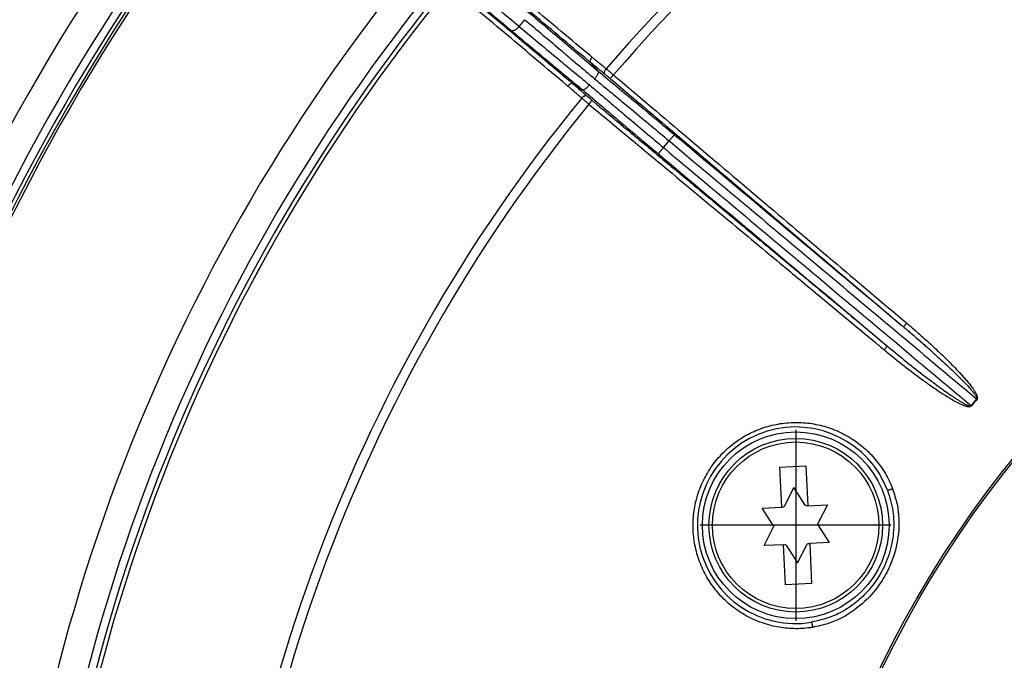
# Model space of a CAD drawing. Units: inches. Extents: x -274 to 110, y -48 to 602.
# Drawn here: x -207 to -147, y 134 to 174 of the extents above; entities that cross this region are included whole.
import ezdxf

# ---------------------------------------------------------------- set-up
doc = ezdxf.new("R2010")
doc.units = ezdxf.units.IN
doc.linetypes.add('DOT_CENTER', pattern=[14, 12, -1, 0, -1])
doc.layers.add('1', color=7, linetype='Continuous')

# ---------------------------------------------------------------- blocks, each defined once
blk = doc.blocks.new('11026-rs-Linsenschraube-6_5x17_3_1_1_1_1_1_1', base_point=(-165.365, 137.4))
at = {"color": 7, "linetype": 'Continuous'}
for p, q in [((-161.038, 146.257), (-159.44, 146.334)), ((-160.919, 143.81), (-161.038, 146.257)), ((-159.44, 146.334), (-159.321, 143.887)), ((-160.176, 144.997), (-160.764, 143.855)), ((-159.48, 143.917), (-160.176, 144.997)), ((-162.11, 143.752), (-160.919, 143.81)), ((-161.414, 142.672), (-162.11, 143.752)), ((-160.827, 143.814), (-160.919, 143.81)), ((-159.321, 143.887), (-159.414, 143.883)), ((-159.321, 143.887), (-158.131, 143.945)), ((-158.131, 143.945), (-158.719, 142.803)), ((-161.999, 141.455), (-161.411, 142.597)), ((-158.715, 142.728), (-158.019, 141.648)), ((-160.808, 141.513), (-161.999, 141.455)), ((-160.808, 141.513), (-160.715, 141.517)), ((-160.69, 139.066), (-160.808, 141.513)), ((-160.649, 141.483), (-159.953, 140.403)), ((-159.953, 140.403), (-159.366, 141.545)), ((-159.303, 141.586), (-159.21, 141.59)), ((-158.019, 141.648), (-159.21, 141.59)), ((-159.21, 141.59), (-159.091, 139.143)), ((-159.091, 139.143), (-160.69, 139.066))]:
    blk.add_line(p, q, dxfattribs=at)
blk.add_circle((-160.065, 142.7), 5.3, dxfattribs=at)
at = {"color": 3, "linetype": 'Continuous'}
blk.add_circle((-160.065, 142.7), 5.085, dxfattribs=at)
at = {"color": 7, "linetype": 'Continuous'}
for start, end in [(121.18549, 124.35816), (61.18549, 64.35816), (181.18549, 184.35816), (1.18549, 4.35816), (241.18549, 244.35816), (301.18549, 304.35816)]:
    blk.add_arc((-160.065, 142.7), 1.35, start, end, dxfattribs=at)
at = {"layer": '1', "color": 2, "linetype": 'DOT_CENTER'}
for p, q in [((-160.065, 148.53), (-160.065, 136.87)), ((-154.235, 142.7), (-165.895, 142.7))]:
    blk.add_line(p, q, dxfattribs=at)
blk = doc.blocks.new('HL80Körper__7', base_point=(-206.142, -3.65))
at = {"color": 7, "linetype": 'Continuous'}
blk.add_arc((-96.498, 106), 109.65, 140.59874, 179.40126, dxfattribs=at)
blk = doc.blocks.new('HL80__8', base_point=(-206.142, -3.65))
blk.add_blockref('HL80Körper__7', (-206.142, -3.65))
blk = doc.blocks.new('Bauschutz-Artikel_1_1__9', base_point=(-236.498, -34))
at = {"color": 3, "linetype": 'Continuous'}
for p, q in [((-176.955, 173.162), (-176.612, 173.572)), ((-172.114, 170.417), (-172.599, 170.959)), ((-173.685, 169.665), (-173.068, 169.281)), ((-168.136, 165.762), (-167.793, 166.172))]:
    blk.add_line(p, q, dxfattribs=at)
at = {"color": 7, "linetype": 'Continuous'}
for radius in [140, 137.15]:
    blk.add_circle((-96.498, 106), radius, dxfattribs=at)
at = {"color": 3, "linetype": 'Continuous'}
for centre, radius in [((-96.498, 106), 64.752), ((-96.498, 106), 64.63), ((-96.498, 106), 53.691), ((-96.498, 106), 53.191), ((-96.498, 106), 53.003), ((-96.498, 106), 52.503), ((-160.065, 142.7), 5.7)]:
    blk.add_circle(centre, radius, dxfattribs=at)
for radius, start, end in [(99.072, 100.67452, 139.32548), (98.49, 100.6788, 139.3212), (125.384, 141.13887, 178.86113), (124.901, 141.15164, 178.84835), (124.684, 141.14607, 178.85393), (124.532, 141.14608, 178.85393), (110.384, 140.42873, 179.57127), (109.901, 140.43255, 179.56745), (99.072, 140.67452, 179.32548), (98.49, 140.6788, 179.3212), (68.781, 139.77746, 140.22254), (68.745, 139.77746, 140.22254)]:
    blk.add_arc((-96.498, 106), radius, start, end, dxfattribs=at)
at = {"color": 7, "linetype": 'Continuous'}
for centre, radius, start, end in [((-96.498, 106), 127.172, 140.57903, 179.42097), ((-96.498, 106), 112.172, 140.58526, 179.41474), ((-96.498, 106.001), 109.65, 140.59918, 179.4017), ((-160.065, 142.7), 6, 20.87027, 279.12978)]:
    blk.add_arc(centre, radius, start, end, dxfattribs=at)
at = {"color": 3, "linetype": 'Continuous'}
for points, knots in [([(-190.641, 184.646), (-188.368, 182.739), (-183.822, 178.924), (-179.268, 175.103), (-176.979, 173.182), (-176.963, 173.169), (-176.955, 173.162)], [0, 0, 0, 0, 8.901978, 17.803955, 17.834787, 17.865618, 17.865618, 17.865618, 17.865618]), ([(-191.011, 184.304), (-188.758, 182.414), (-184.252, 178.633), (-179.739, 174.846), (-177.47, 172.942), (-177.454, 172.929), (-177.446, 172.922)], [0, 0, 0, 0, 8.822513, 17.645027, 17.675859, 17.706691, 17.706691, 17.706691, 17.706691]), ([(-172.599, 170.959), (-172.616, 170.972), (-172.648, 171), (-173.903, 172.053), (-176.363, 174.116), (-178.806, 176.167), (-180.027, 177.192)], [0, 0, 0, 0, 0.064328, 0.128315, 4.912537, 9.696754, 9.696754, 9.696754, 9.696754]), ([(-172.51, 171.277), (-172.526, 171.29), (-172.558, 171.317), (-173.781, 172.344), (-176.18, 174.356), (-178.562, 176.356), (-179.754, 177.355)], [0, 0, 0, 0, 0.062821, 0.125904, 4.791125, 9.456343, 9.456343, 9.456343, 9.456343]), ([(-173.983, 169.521), (-173.999, 169.535), (-174.031, 169.562), (-175.254, 170.588), (-177.653, 172.601), (-180.036, 174.6), (-181.227, 175.6)], [0, 0, 0, 0, 0.062821, 0.125904, 4.791201, 9.456935, 9.456935, 9.456935, 9.456935]), ([(-173.685, 169.665), (-173.701, 169.679), (-173.734, 169.706), (-174.989, 170.759), (-177.448, 172.823), (-179.891, 174.873), (-181.113, 175.898)], [0, 0, 0, 0, 0.064327, 0.128315, 4.912537, 9.696754, 9.696754, 9.696754, 9.696754]), ([(-176.461, 174.097), (-176.126, 173.816), (-175.415, 173.219), (-174.338, 172.309), (-173.224, 171.364), (-172.486, 170.734), (-172.114, 170.417)], [0, 0, 0, 0, 1.312751, 2.784536, 4.22847, 5.695147, 5.695147, 5.695147, 5.695147]), ([(-176.612, 173.572), (-176.248, 173.266), (-175.552, 172.681), (-174.74, 171.995), (-174.036, 171.398), (-173.31, 170.781), (-172.701, 170.263), (-172.348, 169.961)], [0, 0, 0, 0, 1.423832, 2.72994, 3.189413, 4.192801, 5.587421, 5.587421, 5.587421, 5.587421]), ([(-177.446, 172.922), (-177.434, 172.916), (-177.406, 172.901), (-177.353, 172.898), (-177.292, 172.91), (-177.224, 172.938), (-177.152, 172.98), (-177.082, 173.033), (-177.015, 173.095), (-176.975, 173.14), (-176.955, 173.162)], [0, 0, 0, 0, 0.0424471, 0.0930258, 0.1549488, 0.2288336, 0.3128082, 0.4030679, 0.4950302, 0.5843793, 0.5843793, 0.5843793, 0.5843793]), ([(-177.446, 172.922), (-177.1, 172.632), (-176.389, 172.036), (-175.288, 171.119), (-174.174, 170.195), (-173.426, 169.577), (-173.068, 169.281)], [0, 0, 0, 0, 1.354861, 2.784536, 4.300077, 5.695147, 5.695147, 5.695147, 5.695147]), ([(-176.955, 173.162), (-176.627, 172.887), (-175.929, 172.303), (-175.113, 171.623), (-174.367, 171.003), (-173.634, 170.395), (-173.017, 169.886), (-172.659, 169.59)], [0, 0, 0, 0, 1.284601, 2.72994, 3.189413, 4.192801, 5.587421, 5.587421, 5.587421, 5.587421]), ([(-172.51, 171.277), (-172.521, 171.263), (-172.543, 171.234), (-172.572, 171.188), (-172.597, 171.14), (-172.614, 171.093), (-172.623, 171.049), (-172.624, 171.011), (-172.617, 170.98), (-172.605, 170.965), (-172.599, 170.959)], [0, 0, 0, 0, 0.0538597, 0.1093888, 0.1639644, 0.2147856, 0.2595144, 0.296986, 0.3275513, 0.3531472, 0.3531472, 0.3531472, 0.3531472]), ([(-171.725, 170.252), (-171.798, 170.31), (-171.943, 170.428), (-172.162, 170.605), (-172.38, 170.782), (-172.526, 170.9), (-172.599, 170.959)], [0, 0, 0, 0, 0.280757, 0.561513, 0.842962, 1.124411, 1.124411, 1.124411, 1.124411]), ([(-171.637, 170.571), (-171.71, 170.63), (-171.855, 170.748), (-172.002, 170.866), (-172.079, 170.928), (-172.087, 170.935), (-172.101, 170.946), (-172.119, 170.961), (-172.142, 170.98), (-172.17, 171.002), (-172.201, 171.027), (-172.236, 171.056), (-172.275, 171.087), (-172.317, 171.121), (-172.361, 171.157), (-172.409, 171.195), (-172.458, 171.235), (-172.492, 171.263), (-172.51, 171.277)], [0, 0, 0, 0, 0.280757, 0.561514, 0.565483, 0.576454, 0.594062, 0.617945, 0.647741, 0.683084, 0.723614, 0.768965, 0.818775, 0.872682, 0.930321, 0.991329, 1.055344, 1.122003, 1.122003, 1.122003, 1.122003]), ([(-172.348, 169.961), (-172.329, 169.984), (-172.291, 170.031), (-172.238, 170.103), (-172.19, 170.176), (-172.152, 170.245), (-172.124, 170.305), (-172.108, 170.352), (-172.104, 170.385), (-172.106, 170.403), (-172.111, 170.413), (-172.113, 170.416), (-172.114, 170.417)], [0, 0, 0, 0, 0.0893417, 0.1808073, 0.2694218, 0.3498, 0.4172299, 0.4688906, 0.4962015, 0.5162369, 0.522507, 0.5282615, 0.5282615, 0.5282615, 0.5282615]), ([(-172.114, 170.417), (-171.732, 170.101), (-170.961, 169.465), (-169.787, 168.49), (-168.621, 167.518), (-167.844, 166.867), (-167.471, 166.555)], [0, 0, 0, 0, 1.488305, 2.997065, 4.581578, 6.039498, 6.039498, 6.039498, 6.039498]), ([(-171.725, 170.252), (-171.73, 170.258), (-171.742, 170.273), (-171.75, 170.304), (-171.749, 170.342), (-171.741, 170.386), (-171.723, 170.433), (-171.7, 170.482), (-171.671, 170.528), (-171.648, 170.557), (-171.637, 170.571)], [0, 0, 0, 0, 0.0256117, 0.0562606, 0.09387, 0.1387672, 0.1897619, 0.2444928, 0.3001416, 0.3540775, 0.3540775, 0.3540775, 0.3540775]), ([(-171.411, 169.992), (-171.431, 170.009), (-171.485, 170.054), (-171.57, 170.125), (-171.655, 170.195), (-171.706, 170.236), (-171.725, 170.252)], [0, 0, 0, 0, 0.0798757, 0.2091752, 0.3343748, 0.4077066, 0.4077066, 0.4077066, 0.4077066]), ([(-171.191, 170.197), (-171.22, 170.222), (-171.296, 170.286), (-171.417, 170.388), (-171.537, 170.488), (-171.609, 170.549), (-171.637, 170.571)], [0, 0, 0, 0, 0.1141414, 0.2988375, 0.4749961, 0.5824133, 0.5824133, 0.5824133, 0.5824133]), ([(-171.411, 169.992), (-171.41, 169.991), (-171.408, 169.991), (-171.403, 169.992), (-171.396, 169.995), (-171.384, 170.002), (-171.369, 170.013), (-171.352, 170.028), (-171.332, 170.046), (-171.31, 170.067), (-171.286, 170.091), (-171.258, 170.121), (-171.226, 170.156), (-171.202, 170.184), (-171.191, 170.197)], [0, 0, 0, 0, 0.0024926, 0.0057165, 0.0147072, 0.0280387, 0.046297, 0.0692311, 0.0964986, 0.1274406, 0.1612022, 0.1968193, 0.2515198, 0.3050475, 0.3050475, 0.3050475, 0.3050475]), ([(-171.191, 170.197), (-171.173, 170.182), (-171.137, 170.152), (-168.153, 167.626), (-162.238, 162.621), (-156.324, 157.611), (-153.335, 155.084), (-153.297, 155.051), (-153.277, 155.035)], [0, 0, 0, 0, 0.070301, 0.140598, 11.728865, 23.317107, 23.392851, 23.468627, 23.468627, 23.468627, 23.468627]), ([(-173.685, 169.665), (-173.693, 169.669), (-173.709, 169.678), (-173.741, 169.68), (-173.778, 169.673), (-173.82, 169.656), (-173.863, 169.631), (-173.906, 169.599), (-173.947, 169.562), (-173.971, 169.535), (-173.983, 169.521)], [0, 0, 0, 0, 0.0255959, 0.0561612, 0.0936328, 0.1383616, 0.1891828, 0.2437584, 0.2992875, 0.3531472, 0.3531472, 0.3531472, 0.3531472]), ([(-172.837, 168.927), (-172.907, 168.988), (-173.049, 169.111), (-173.261, 169.295), (-173.473, 169.48), (-173.614, 169.603), (-173.685, 169.665)], [0, 0, 0, 0, 0.280757, 0.561513, 0.842962, 1.124411, 1.124411, 1.124411, 1.124411]), ([(-172.659, 169.59), (-172.678, 169.568), (-172.717, 169.522), (-172.779, 169.457), (-172.842, 169.397), (-172.903, 169.347), (-172.957, 169.309), (-173.001, 169.286), (-173.033, 169.276), (-173.051, 169.275), (-173.062, 169.278), (-173.066, 169.28), (-173.068, 169.281)], [0, 0, 0, 0, 0.0893384, 0.1807769, 0.2693285, 0.3496191, 0.4169809, 0.4686909, 0.4961594, 0.5166573, 0.5232627, 0.5294018, 0.5294018, 0.5294018, 0.5294018]), ([(-172.659, 169.59), (-172.308, 169.292), (-171.696, 168.769), (-170.948, 168.134), (-170.155, 167.463), (-169.262, 166.708), (-168.5, 166.068), (-168.136, 165.762)], [0, 0, 0, 0, 1.381316, 2.415427, 2.942241, 4.498422, 5.92502, 5.92502, 5.92502, 5.92502]), ([(-172.348, 169.961), (-171.993, 169.668), (-171.372, 169.155), (-170.617, 168.529), (-169.818, 167.865), (-168.919, 167.116), (-168.157, 166.477), (-167.793, 166.172)], [0, 0, 0, 0, 1.381316, 2.415427, 2.942241, 4.498422, 5.92502, 5.92502, 5.92502, 5.92502]), ([(-171.411, 169.992), (-171.393, 169.976), (-171.357, 169.946), (-168.373, 167.42), (-162.459, 162.414), (-156.562, 157.423), (-153.614, 154.927)], [0, 0, 0, 0, 0.070287, 0.140577, 11.728884, 23.317129, 23.317129, 23.317129, 23.317129]), ([(-173.136, 168.784), (-173.207, 168.846), (-173.348, 168.969), (-173.491, 169.093), (-173.565, 169.158), (-173.575, 169.166), (-173.59, 169.179), (-173.611, 169.197), (-173.636, 169.22), (-173.667, 169.246), (-173.702, 169.276), (-173.74, 169.31), (-173.783, 169.347), (-173.829, 169.387), (-173.878, 169.43), (-173.929, 169.475), (-173.965, 169.505), (-173.983, 169.521)], [0, 0, 0, 0, 0.280757, 0.561514, 0.566109, 0.578786, 0.59909, 0.626569, 0.66077, 0.70124, 0.747526, 0.799175, 0.855733, 0.916748, 0.981766, 1.050336, 1.122003, 1.122003, 1.122003, 1.122003]), ([(-173.068, 169.281), (-172.67, 168.942), (-171.909, 168.294), (-170.745, 167.306), (-169.606, 166.345), (-168.829, 165.692), (-168.457, 165.38)], [0, 0, 0, 0, 1.568383, 2.997065, 4.581578, 6.039498, 6.039498, 6.039498, 6.039498]), ([(-173.136, 168.784), (-173.124, 168.798), (-173.1, 168.825), (-173.059, 168.862), (-173.016, 168.894), (-172.972, 168.919), (-172.93, 168.935), (-172.893, 168.942), (-172.861, 168.94), (-172.844, 168.931), (-172.837, 168.927)], [0, 0, 0, 0, 0.0539358, 0.1095847, 0.1643155, 0.2153103, 0.2602075, 0.2978168, 0.3284658, 0.3540775, 0.3540775, 0.3540775, 0.3540775]), ([(-172.691, 168.41), (-172.72, 168.434), (-172.797, 168.498), (-172.918, 168.599), (-173.037, 168.7), (-173.109, 168.761), (-173.136, 168.784)], [0, 0, 0, 0, 0.1140802, 0.2988331, 0.4749945, 0.5824133, 0.5824133, 0.5824133, 0.5824133]), ([(-172.526, 168.663), (-172.547, 168.68), (-172.6, 168.724), (-172.685, 168.796), (-172.768, 168.867), (-172.818, 168.911), (-172.837, 168.927)], [0, 0, 0, 0, 0.0798647, 0.2091844, 0.3343863, 0.4077188, 0.4077188, 0.4077188, 0.4077188]), ([(-172.691, 168.41), (-172.679, 168.424), (-172.656, 168.451), (-172.627, 168.489), (-172.602, 168.523), (-172.583, 168.55), (-172.566, 168.575), (-172.552, 168.598), (-172.54, 168.618), (-172.532, 168.634), (-172.527, 168.647), (-172.525, 168.655), (-172.525, 168.66), (-172.526, 168.662), (-172.526, 168.663)], [0, 0, 0, 0, 0.0535277, 0.108228, 0.1438451, 0.1776065, 0.2085483, 0.2358156, 0.2587495, 0.2770075, 0.2903378, 0.299328, 0.3025526, 0.3050458, 0.3050458, 0.3050458, 0.3050458]), ([(-172.691, 168.41), (-171.188, 167.16), (-168.182, 164.659), (-164.238, 161.379), (-160.986, 158.673), (-158.593, 156.683), (-156.705, 155.113), (-155.449, 154.068), (-154.836, 153.558), (-154.656, 153.409)], [0, 0, 0, 0, 5.864448, 11.728896, 15.389172, 18.556765, 21.067096, 22.755587, 23.457659, 23.457659, 23.457659, 23.457659]), ([(-172.526, 168.663), (-172.507, 168.647), (-172.437, 168.588), (-172.282, 168.46), (-172.033, 168.252), (-171.693, 167.97), (-171.269, 167.617), (-170.765, 167.198), (-170.187, 166.717), (-169.54, 166.179), (-168.828, 165.587), (-168.058, 164.946), (-167.233, 164.26), (-166.36, 163.534), (-165.444, 162.771), (-164.488, 161.976), (-163.476, 161.134), (-162.436, 160.269), (-161.4, 159.407), (-160.42, 158.593), (-159.502, 157.829), (-158.649, 157.119), (-157.865, 156.467), (-157.153, 155.875), (-156.517, 155.346), (-155.962, 154.885), (-155.492, 154.493), (-155.109, 154.174), (-154.818, 153.932), (-154.622, 153.77), (-154.524, 153.688), (-154.492, 153.661)], [0, 0, 0, 0, 0.073027, 0.276284, 0.603086, 1.046752, 1.6006, 2.257947, 3.01211, 3.856408, 4.784158, 5.788676, 6.863282, 8.001292, 9.196025, 10.440797, 11.728926, 13.147974, 14.49764, 15.772912, 16.96878, 18.080232, 19.102255, 20.029838, 20.857969, 21.581637, 22.19583, 22.695537, 23.075744, 23.331441, 23.457617, 23.457617, 23.457617, 23.457617]), ([(-167.471, 166.555), (-167.473, 166.553), (-167.477, 166.548), (-167.485, 166.538), (-167.499, 166.522), (-167.518, 166.499), (-167.542, 166.471), (-167.571, 166.436), (-167.603, 166.397), (-167.639, 166.355), (-167.684, 166.302), (-167.735, 166.241), (-167.774, 166.195), (-167.793, 166.172)], [0, 0, 0, 0, 0.0055614, 0.0187074, 0.0399849, 0.0695915, 0.1072837, 0.1523664, 0.203723, 0.259893, 0.3192218, 0.410422, 0.4996954, 0.4996954, 0.4996954, 0.4996954]), ([(-167.793, 166.172), (-167.784, 166.164), (-167.766, 166.149), (-164.628, 163.516), (-158.378, 158.272), (-152.137, 153.035), (-149.016, 150.416)], [0, 0, 0, 0, 0.034733, 0.069466, 12.2904, 24.511334, 24.511334, 24.511334, 24.511334]), ([(-167.471, 166.555), (-167.463, 166.547), (-167.445, 166.532), (-165.126, 164.587), (-160.516, 160.718), (-155.914, 156.858), (-153.614, 154.927)], [0, 0, 0, 0, 0.034734, 0.069467, 9.079633, 18.0898, 18.0898, 18.0898, 18.0898]), ([(-168.136, 165.762), (-168.155, 165.74), (-168.194, 165.694), (-168.245, 165.632), (-168.29, 165.58), (-168.325, 165.537), (-168.358, 165.498), (-168.387, 165.464), (-168.411, 165.435), (-168.43, 165.412), (-168.444, 165.396), (-168.452, 165.386), (-168.456, 165.381), (-168.457, 165.38)], [0, 0, 0, 0, 0.0892734, 0.1804736, 0.2398024, 0.2959724, 0.347329, 0.3924117, 0.4301039, 0.4597105, 0.480988, 0.494134, 0.4996954, 0.4996954, 0.4996954, 0.4996954]), ([(-168.457, 165.38), (-168.448, 165.372), (-168.431, 165.357), (-166.094, 163.397), (-161.448, 159.498), (-156.811, 155.607), (-154.492, 153.661)], [0, 0, 0, 0, 0.034734, 0.069467, 9.149883, 18.230298, 18.230298, 18.230298, 18.230298]), ([(-168.136, 165.762), (-168.127, 165.755), (-168.11, 165.74), (-164.971, 163.107), (-158.721, 157.862), (-152.48, 152.625), (-149.359, 150.007)], [0, 0, 0, 0, 0.034733, 0.069466, 12.2904, 24.511334, 24.511334, 24.511334, 24.511334]), ([(-153.614, 154.927), (-153.594, 154.911), (-153.556, 154.878), (-153.517, 154.846), (-153.498, 154.829)], [0, 0, 0, 0, 0.0757081, 0.1514143, 0.1514143, 0.1514143, 0.1514143]), ([(-153.498, 154.829), (-153.497, 154.829), (-153.495, 154.829), (-153.491, 154.829), (-153.483, 154.833), (-153.471, 154.84), (-153.456, 154.851), (-153.439, 154.866), (-153.419, 154.884), (-153.397, 154.905), (-153.373, 154.929), (-153.345, 154.959), (-153.312, 154.994), (-153.289, 155.022), (-153.277, 155.035)], [0, 0, 0, 0, 0.0023645, 0.005381, 0.0145472, 0.0282807, 0.0465962, 0.0695574, 0.0968195, 0.1277266, 0.1614295, 0.1969713, 0.2515448, 0.3049491, 0.3049491, 0.3049491, 0.3049491]), ([(-153.498, 154.829), (-153.46, 154.797), (-153.365, 154.718), (-153.2, 154.577), (-152.989, 154.397), (-152.738, 154.18), (-152.453, 153.933), (-152.141, 153.659), (-151.808, 153.364), (-151.461, 153.051), (-151.106, 152.726), (-150.737, 152.383), (-150.354, 152.017), (-150, 151.668), (-149.688, 151.349), (-149.462, 151.104), (-149.295, 150.911), (-149.194, 150.785), (-149.129, 150.698), (-149.089, 150.639), (-149.063, 150.597), (-149.044, 150.563), (-149.026, 150.528), (-149.02, 150.49), (-149.019, 150.452), (-149.017, 150.428), (-149.016, 150.416)], [0, 0, 0, 0, 0.150307, 0.369718, 0.650405, 0.984544, 1.364316, 1.78191, 2.229517, 2.699344, 3.183605, 3.671938, 4.213022, 4.773044, 5.162037, 5.550986, 5.772592, 5.929536, 6.034441, 6.099757, 6.14138, 6.182567, 6.2155, 6.260448, 6.295801, 6.331318, 6.331318, 6.331318, 6.331318]), ([(-153.277, 155.035), (-153.263, 155.023), (-153.233, 154.998), (-153.196, 154.966), (-153.165, 154.94), (-152.873, 154.691), (-152.318, 154.208), (-151.647, 153.597), (-151.12, 153.099), (-150.731, 152.719), (-150.349, 152.332), (-150.033, 151.998), (-149.781, 151.719), (-149.591, 151.498), (-149.406, 151.272), (-149.25, 151.065), (-149.124, 150.878), (-149.046, 150.743), (-148.999, 150.636), (-148.967, 150.561), (-148.973, 150.476), (-148.983, 150.421), (-148.988, 150.393)], [0, 0, 0, 0, 0.057937, 0.115853, 0.14751, 0.179171, 1.266922, 2.35535, 2.899087, 3.443031, 3.986622, 4.530573, 4.822301, 5.1144, 5.405719, 5.697907, 5.89054, 6.084467, 6.163082, 6.242772, 6.324227, 6.411349, 6.411349, 6.411349, 6.411349]), ([(-154.492, 153.661), (-154.492, 153.661), (-154.491, 153.659), (-154.491, 153.654), (-154.493, 153.646), (-154.498, 153.633), (-154.506, 153.617), (-154.517, 153.597), (-154.532, 153.574), (-154.549, 153.549), (-154.568, 153.521), (-154.593, 153.488), (-154.622, 153.45), (-154.645, 153.422), (-154.656, 153.409)], [0, 0, 0, 0, 0.0024915, 0.0057133, 0.0147029, 0.028033, 0.0462857, 0.0692125, 0.0964711, 0.1274031, 0.1611543, 0.1967614, 0.2514485, 0.3049665, 0.3049665, 0.3049665, 0.3049665]), ([(-154.656, 153.409), (-154.643, 153.398), (-154.616, 153.375), (-154.218, 153.044), (-153.452, 152.427), (-152.483, 151.694), (-151.683, 151.125), (-151.166, 150.779), (-150.744, 150.515), (-150.477, 150.358), (-150.26, 150.238), (-150.095, 150.153), (-149.927, 150.074), (-149.786, 150.016), (-149.673, 149.978), (-149.602, 149.958), (-149.543, 149.946), (-149.484, 149.935), (-149.412, 149.954), (-149.359, 149.973), (-149.331, 149.984)], [0, 0, 0, 0, 0.052442, 0.104892, 1.553588, 3.003473, 3.750254, 4.497615, 4.86962, 5.242097, 5.42764, 5.613595, 5.798779, 5.984735, 6.06996, 6.156077, 6.204106, 6.252355, 6.334496, 6.42246, 6.42246, 6.42246, 6.42246]), ([(-154.492, 153.661), (-154.479, 153.65), (-154.452, 153.628), (-154.054, 153.296), (-153.293, 152.673), (-152.339, 151.923), (-151.558, 151.331), (-151.057, 150.966), (-150.652, 150.682), (-150.397, 150.51), (-150.191, 150.377), (-150.036, 150.28), (-149.88, 150.187), (-149.75, 150.116), (-149.648, 150.066), (-149.584, 150.037), (-149.532, 150.017), (-149.484, 149.998), (-149.424, 149.998), (-149.381, 150.004), (-149.359, 150.007)], [0, 0, 0, 0, 0.052578, 0.105148, 1.554306, 3.002159, 3.747417, 4.492026, 4.861813, 5.231107, 5.414568, 5.597619, 5.778997, 5.959529, 6.041507, 6.12257, 6.166832, 6.210702, 6.276553, 6.341938, 6.341938, 6.341938, 6.341938]), ([(-149.016, 150.416), (-149.015, 150.415), (-149.012, 150.413), (-149.009, 150.41), (-149.005, 150.407), (-149.002, 150.404), (-148.998, 150.401), (-148.995, 150.398), (-148.991, 150.396), (-148.989, 150.394), (-148.988, 150.393)], [0, 0, 0, 0, 0.00457944, 0.00915942, 0.01373833, 0.01831456, 0.02288652, 0.02745261, 0.03201124, 0.0365608, 0.0365608, 0.0365608, 0.0365608]), ([(-149.359, 150.007), (-149.358, 150.006), (-149.356, 150.004), (-149.352, 150.001), (-149.349, 149.998), (-149.345, 149.995), (-149.342, 149.992), (-149.338, 149.989), (-149.335, 149.986), (-149.332, 149.984), (-149.331, 149.984)], [0, 0, 0, 0, 0.00457944, 0.00915942, 0.01373833, 0.01831456, 0.02288652, 0.02745261, 0.03201124, 0.0365608, 0.0365608, 0.0365608, 0.0365608]), ([(-159.032, 136.464), (-159.057, 136.46), (-159.106, 136.453), (-159.487, 136.397), (-160.186, 136.36), (-161.216, 136.467), (-162.238, 136.751), (-163.209, 137.21), (-164.079, 137.818), (-164.829, 138.556), (-165.447, 139.407), (-165.915, 140.349), (-166.221, 141.356), (-166.355, 142.399), (-166.315, 143.446), (-166.103, 144.471), (-165.727, 145.445), (-165.196, 146.34), (-164.529, 147.135), (-163.741, 147.809), (-162.855, 148.345), (-161.895, 148.728), (-160.885, 148.951), (-159.85, 149.005), (-158.82, 148.89), (-157.981, 148.653), (-157.333, 148.379), (-156.714, 148.052), (-156.004, 147.557), (-155.264, 146.837), (-154.649, 146.002), (-154.321, 145.361), (-154.175, 144.993), (-154.157, 144.947), (-154.148, 144.924)], [0, 0, 0, 0, 0.074576, 0.14915, 1.155288, 2.163907, 3.243079, 4.322027, 5.36942, 6.41386, 7.46273, 8.51052, 9.555912, 10.606045, 11.648076, 12.687349, 13.730659, 14.76531, 15.796301, 16.830235, 17.861575, 18.888503, 19.91771, 20.952113, 21.982056, 23.014548, 23.553924, 24.091351, 25.112436, 26.137187, 27.175704, 28.211593, 28.286177, 28.360766, 28.360766, 28.360766, 28.360766]), ([(-154.148, 144.924), (-154.047, 144.613), (-153.762, 143.733), (-153.715, 142.234), (-154.06, 140.738), (-154.617, 139.556), (-155.362, 138.483), (-156.482, 137.437), (-157.803, 136.727), (-158.709, 136.533), (-159.032, 136.464)], [0, 0, 0, 0, 0.977437, 2.769999, 4.410622, 5.541173, 6.673436, 8.310421, 10.096466, 11.084939, 11.084939, 11.084939, 11.084939]), ([(-154.148, 144.924), (-154.159, 144.919), (-154.183, 144.91), (-154.219, 144.897), (-154.253, 144.885), (-154.284, 144.875), (-154.311, 144.866), (-154.337, 144.858), (-154.361, 144.851), (-154.382, 144.845), (-154.402, 144.841), (-154.418, 144.837), (-154.432, 144.835), (-154.443, 144.834), (-154.45, 144.834), (-154.454, 144.835), (-154.456, 144.835), (-154.457, 144.836), (-154.457, 144.836), (-154.458, 144.837), (-154.458, 144.837), (-154.458, 144.838)], [0, 0, 0, 0, 0.0374961, 0.0764846, 0.1160043, 0.1453065, 0.1737211, 0.200728, 0.2258084, 0.2485242, 0.2684606, 0.2854303, 0.2992537, 0.3099029, 0.3175634, 0.3203831, 0.3225945, 0.323203, 0.3238116, 0.3251542, 0.3257385, 0.3257385, 0.3257385, 0.3257385]), ([(-154.458, 144.838), (-154.329, 144.415), (-154.07, 143.568), (-154.058, 142.228), (-154.319, 140.92), (-154.898, 139.612), (-155.713, 138.545), (-156.666, 137.746), (-157.735, 137.11), (-158.598, 136.901), (-159.113, 136.776)], [0, 0, 0, 0, 1.320589, 2.643495, 3.970315, 5.297491, 6.901546, 7.947847, 9.016607, 10.595391, 10.595391, 10.595391, 10.595391]), ([(-159.113, 136.776), (-159.112, 136.776), (-159.112, 136.776), (-159.111, 136.776), (-159.111, 136.776), (-159.109, 136.775), (-159.108, 136.774), (-159.105, 136.77), (-159.102, 136.764), (-159.097, 136.754), (-159.092, 136.741), (-159.087, 136.725), (-159.082, 136.706), (-159.076, 136.684), (-159.07, 136.66), (-159.064, 136.634), (-159.058, 136.607), (-159.051, 136.575), (-159.045, 136.539), (-159.038, 136.501), (-159.034, 136.476), (-159.032, 136.464)], [0, 0, 0, 0, 0.0004592, 0.0009184, 0.00196, 0.003147, 0.0053568, 0.0081775, 0.0158296, 0.026467, 0.0402884, 0.0572573, 0.0771936, 0.0999096, 0.1249907, 0.1519985, 0.1804143, 0.2097174, 0.2492383, 0.2882274, 0.3257237, 0.3257237, 0.3257237, 0.3257237])]:
    blk.add_open_spline(points, degree=3, knots=knots, dxfattribs=at)
blk = doc.blocks.new('Zeichnung_HL80K-3020__10', base_point=(-236.498, -34))
for name, p in [('Bauschutz-Artikel_1_1__9', (-236.498, -34)), ('HL80__8', (-206.142, -3.65)), ('11026-rs-Linsenschraube-6_5x17_3_1_1_1_1_1_1', (-165.365, 137.4))]:
    blk.add_blockref(name, p)
blk = doc.blocks.new('Vordans2', base_point=(-75, 106))
blk.add_blockref('Zeichnung_HL80K-3020__10', (-236.498, -34))

msp = doc.modelspace()

# ---------------------------------------------------------------- block references
msp.add_blockref('Vordans2', (-74.999999, 106))

doc.saveas('drawing.dxf')
